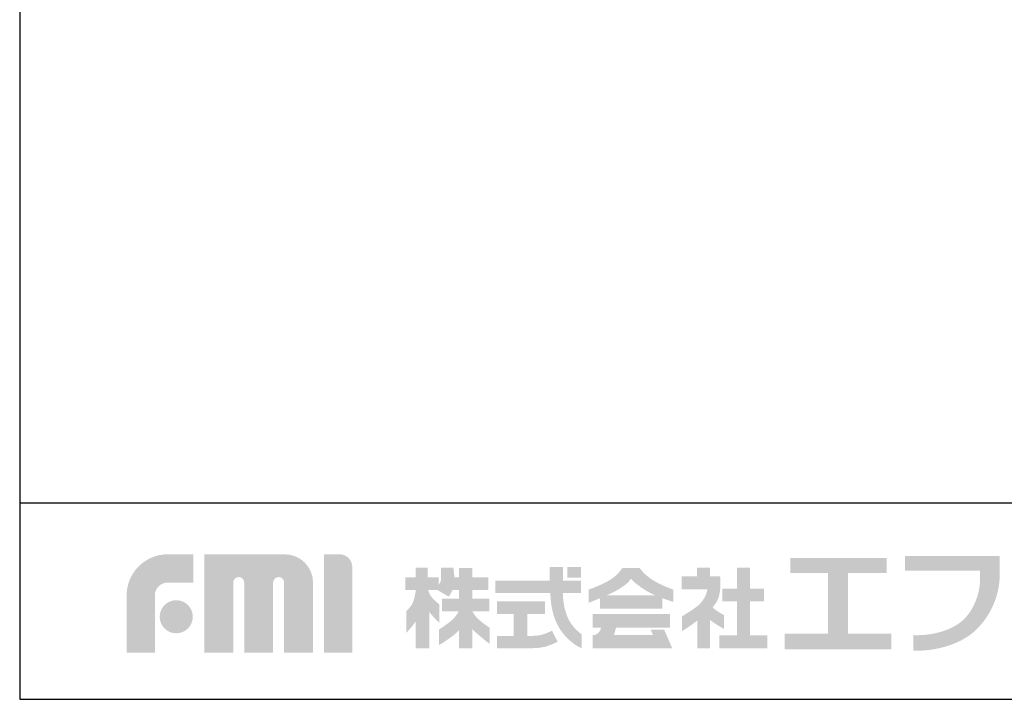
# Model space of a CAD drawing. Extents: x 230 to 4092, y 0 to 2754.
# Drawn here: x 230 to 981, y 0 to 519 of the extents above; entities that cross this region are included whole.
import ezdxf

# ---------------------------------------------------------------- set-up
doc = ezdxf.new("R2010")
doc.units = 0
doc.header["$LTSCALE"] = 2
doc.layers.add('WAKU', color=7, linetype='CONTINUOUS')

msp = doc.modelspace()

# ---------------------------------------------------------------- hatches: boundary and pattern name
at = {"layer": 'WAKU'}
h = msp.add_hatch(color=1, dxfattribs=at)
edge = h.paths.add_edge_path()
edge.add_spline(control_points=[(311.56, 35.7), (311.56, 35.7), (311.56, 79.32), (311.56, 79.32), (311.56, 96.58), (325.61, 110.62), (342.86, 110.62), (342.86, 110.62), (362.33, 110.62), (362.33, 110.62), (362.33, 110.62), (362.33, 89.05), (362.33, 89.05), (362.33, 89.05), (342.86, 89.05), (342.86, 89.05), (337.5, 89.05), (333.13, 84.69), (333.13, 79.32), (333.13, 79.32), (333.13, 35.7), (333.13, 35.7), (333.13, 35.7), (311.56, 35.7), (311.56, 35.7)], knot_values=[0, 0, 0, 0, 1, 1, 1, 2, 2, 2, 3, 3, 3, 4, 4, 4, 5, 5, 5, 6, 6, 6, 7, 7, 7, 8, 8, 8, 8], degree=3, periodic=0)
h = msp.add_hatch(color=1, dxfattribs=at)
edge = h.paths.add_edge_path()
edge.add_spline(control_points=[(453.48, 35.7), (453.48, 35.7), (431.72, 35.7), (431.72, 35.7), (431.72, 35.7), (431.72, 89.08), (431.72, 89.08), (431.72, 91.4), (429.84, 93.28), (427.51, 93.28), (425.2, 93.28), (423.32, 91.4), (423.32, 89.08), (423.32, 89.08), (423.32, 35.7), (423.32, 35.7), (423.32, 35.7), (401.25, 35.7), (401.25, 35.7), (401.25, 35.7), (401.25, 89.08), (401.25, 89.08), (401.25, 91.4), (399.37, 93.28), (397.05, 93.28), (394.73, 93.28), (392.85, 91.4), (392.85, 89.08), (392.85, 89.08), (392.85, 35.7), (392.85, 35.7), (392.85, 35.7), (370.79, 35.7), (370.79, 35.7), (370.79, 35.7), (370.79, 110.62), (370.79, 110.62), (370.79, 110.62), (402.47, 110.62), (402.47, 110.62), (402.47, 110.62), (432.23, 110.63), (432.23, 110.63), (444.11, 110.63), (453.77, 100.97), (453.77, 89.08), (453.77, 89.08), (453.77, 87.09), (453.77, 87.09), (453.78, 83.76), (453.78, 35.7), (453.78, 35.7), (453.78, 35.7), (453.48, 35.7), (453.48, 35.7)], knot_values=[0, 0, 0, 0, 1, 1, 1, 2, 2, 2, 3, 3, 3, 4, 4, 4, 5, 5, 5, 6, 6, 6, 7, 7, 7, 8, 8, 8, 9, 9, 9, 10, 10, 10, 11, 11, 11, 12, 12, 12, 13, 13, 13, 14, 14, 14, 15, 15, 15, 16, 16, 16, 17, 17, 17, 18, 18, 18, 18], degree=3, periodic=0)
h = msp.add_hatch(color=1, dxfattribs=at)
edge = h.paths.add_edge_path()
edge.add_spline(control_points=[(462.09, 35.7), (462.09, 35.7), (462.09, 110.66), (462.09, 110.66), (462.09, 110.66), (473.95, 110.66), (473.95, 110.66), (479.31, 110.66), (483.67, 106.29), (483.67, 100.93), (483.67, 100.93), (483.67, 35.7), (483.67, 35.7), (483.67, 35.7), (462.09, 35.7), (462.09, 35.7)], knot_values=[0, 0, 0, 0, 1, 1, 1, 2, 2, 2, 3, 3, 3, 4, 4, 4, 5, 5, 5, 5], degree=3, periodic=0)
for points in [[(861.72, 49.99), (861.72, 96.31), (891.29, 96.31), (891.29, 107.78), (817.74, 107.78), (817.74, 96.31), (846.54, 96.31), (846.54, 49.99), (813.46, 49.99), (813.46, 38.13), (894.79, 38.13), (894.79, 49.99)], [(658.07, 92.74), (647.67, 92.74), (647.67, 100.89), (658.07, 100.89)], [(786.92, 48.69), (786.92, 74.64), (797.82, 74.64), (797.82, 84.38), (786.92, 84.38), (786.92, 100.32), (777.07, 100.32), (777.07, 84.38), (766.05, 84.38), (766.05, 74.64), (777.07, 74.64), (777.07, 48.69), (763.71, 48.69), (763.71, 38.84), (800.17, 38.84), (800.17, 48.69)]]:
    msp.add_hatch(color=1, dxfattribs=at).paths.add_polyline_path(points)
h = msp.add_hatch(color=1, dxfattribs=at)
edge = h.paths.add_edge_path()
edge.add_spline(control_points=[(977.5, 98.05), (977.5, 98.05), (977.5, 100.12), (977.5, 100.12), (977.52, 101.45), (977.54, 102.24), (977.5, 102.35), (977.5, 102.35), (977.5, 109.34), (977.5, 109.34), (977.5, 109.34), (905.37, 109.34), (905.37, 109.34), (905.37, 109.34), (905.37, 98.05), (905.37, 98.05), (905.37, 98.05), (962.35, 98.05), (962.35, 98.05), (962.65, 94.1), (962.86, 85.81), (960.53, 78.75), (958.12, 71.36), (955.01, 66.03), (950.72, 61.6), (942.04, 52.61), (925.85, 48.35), (911.61, 48.96), (911.61, 48.96), (911.61, 48.95), (911.61, 48.95), (911.61, 48.95), (911.61, 37.17), (911.61, 37.17), (911.61, 37.17), (911.61, 37.17), (911.61, 37.17), (929.08, 36.4), (949.32, 42.44), (960.25, 53.75), (965.48, 59.16), (970.18, 65.69), (973.5, 74.17), (976.67, 82.25), (977.49, 89.58), (977.47, 94.75), (977.46, 95.99), (977.47, 97.08), (977.48, 98.05), (977.48, 98.05), (977.5, 98.05), (977.5, 98.05)], knot_values=[0, 0, 0, 0, 1, 1, 1, 2, 2, 2, 3, 3, 3, 4, 4, 4, 5, 5, 5, 6, 6, 6, 7, 7, 7, 8, 8, 8, 9, 9, 9, 10, 10, 10, 11, 11, 11, 12, 12, 12, 13, 13, 13, 14, 14, 14, 15, 15, 15, 16, 16, 16, 17, 17, 17, 17], degree=3, periodic=0)
h = msp.add_hatch(color=1, dxfattribs=at)
edge = h.paths.add_edge_path(flags=16)
edge.add_spline(control_points=[(588.38, 54.67), (588.38, 54.67), (584.45, 57.19), (580.37, 60.7), (577.94, 62.81), (576.27, 65.3), (575.31, 66.96), (575.31, 66.96), (575.31, 67.16), (575.31, 67.16), (575.31, 67.16), (588.2, 67.16), (588.2, 67.16), (588.2, 67.16), (588.2, 76.72), (588.2, 76.72), (588.2, 76.72), (575.31, 76.72), (575.31, 76.72), (575.31, 76.72), (575.31, 83.47), (575.31, 83.47), (575.31, 83.47), (587.4, 83.47), (587.4, 83.47), (587.4, 83.47), (587.4, 93.02), (587.4, 93.02), (587.4, 93.02), (575.31, 93.02), (575.31, 93.02), (575.31, 93.02), (575.31, 100.18), (575.31, 100.18), (575.31, 100.18), (565.2, 100.18), (565.2, 100.18), (565.2, 100.18), (565.2, 93.02), (565.2, 93.02), (565.2, 93.02), (561.51, 93.02), (561.51, 93.02), (561.36, 97.21), (560.71, 100.33), (560.71, 100.33), (560.71, 100.33), (551.29, 100.33), (551.29, 100.33), (551.29, 100.33), (551.43, 92.46), (551.29, 90.77), (551.2, 89.81), (550.26, 88.26), (549.46, 87.11), (549.46, 87.11), (549.46, 93.02), (549.46, 93.02), (549.46, 93.02), (541.21, 93.02), (541.21, 93.02), (541.21, 93.02), (541.21, 100.35), (541.21, 100.35), (541.21, 100.35), (532.12, 100.35), (532.12, 100.35), (532.12, 100.35), (532.12, 93.02), (532.12, 93.02), (532.12, 93.02), (524.17, 93.02), (524.17, 93.02), (524.17, 93.02), (524.17, 83.33), (524.17, 83.33), (524.17, 83.33), (532.12, 83.33), (532.12, 83.33), (532.12, 83.33), (532.12, 83.18), (532.12, 83.18), (531.89, 81.48), (530.91, 75.03), (529.09, 72.22), (526.98, 69), (524.88, 67.31), (524.88, 67.31), (524.88, 67.31), (524.88, 50.73), (524.88, 50.73), (524.88, 50.73), (529.95, 56), (532.12, 59.63), (532.12, 59.63), (532.12, 38.86), (532.12, 38.86), (532.12, 38.86), (541.21, 38.86), (541.21, 38.86), (541.21, 38.86), (541.21, 38.92), (541.21, 38.92), (541.21, 38.92), (542.44, 38.92), (542.44, 38.92), (542.44, 38.92), (542.44, 66.7), (542.44, 66.7), (544.76, 63.31), (550.02, 58.46), (550.02, 58.46), (550.02, 58.46), (550.02, 72.5), (550.02, 72.5), (550.02, 72.5), (546.09, 75.59), (544.26, 77.85), (542.8, 79.65), (541.8, 82.32), (541.46, 83.33), (541.46, 83.33), (548.76, 83.33), (548.76, 83.33), (548.76, 83.33), (557.19, 78.28), (557.19, 78.28), (557.19, 78.28), (558.93, 80.5), (560.18, 83.47), (560.18, 83.47), (565.2, 83.47), (565.2, 83.47), (565.2, 83.47), (565.2, 76.72), (565.2, 76.72), (565.2, 76.72), (552.09, 76.72), (552.09, 76.72), (552.09, 76.72), (552.09, 67.16), (552.09, 67.16), (552.09, 67.16), (564.89, 67.16), (564.89, 67.16), (564.06, 65.42), (562.18, 62.32), (558.31, 59.29), (552.55, 54.8), (549.75, 53.25), (549.75, 53.25), (549.75, 53.25), (549.75, 41.32), (549.75, 41.32), (549.75, 41.32), (561.4, 48.06), (565.2, 52.97), (565.2, 52.97), (565.2, 38.92), (565.2, 38.92), (565.2, 38.92), (575.31, 38.92), (575.31, 38.92), (575.31, 38.92), (575.31, 53.35), (575.31, 53.35), (580.02, 48.81), (588.38, 42.3), (588.38, 42.3), (588.38, 42.3), (588.38, 54.67), (588.38, 54.67)], knot_values=[0, 0, 0, 0, 1, 1, 1, 2, 2, 2, 3, 3, 3, 4, 4, 4, 5, 5, 5, 6, 6, 6, 7, 7, 7, 8, 8, 8, 9, 9, 9, 10, 10, 10, 11, 11, 11, 12, 12, 12, 13, 13, 13, 14, 14, 14, 15, 15, 15, 16, 16, 16, 17, 17, 17, 18, 18, 18, 19, 19, 19, 20, 20, 20, 21, 21, 21, 22, 22, 22, 23, 23, 23, 24, 24, 24, 25, 25, 25, 26, 26, 26, 27, 27, 27, 28, 28, 28, 29, 29, 29, 30, 30, 30, 31, 31, 31, 32, 32, 32, 33, 33, 33, 34, 34, 34, 35, 35, 35, 36, 36, 36, 37, 37, 37, 38, 38, 38, 39, 39, 39, 40, 40, 40, 41, 41, 41, 42, 42, 42, 43, 43, 43, 44, 44, 44, 45, 45, 45, 46, 46, 46, 47, 47, 47, 48, 48, 48, 49, 49, 49, 50, 50, 50, 51, 51, 51, 52, 52, 52, 53, 53, 53, 54, 54, 54, 55, 55, 55, 56, 56, 56, 57, 57, 57, 57], degree=3, periodic=0)
h = msp.add_hatch(color=1, dxfattribs=at)
edge = h.paths.add_edge_path()
edge.add_spline(control_points=[(649.19, 60), (647.29, 63.45), (645.87, 67.83), (645.14, 72.05), (644.55, 75.42), (644.35, 78.89), (644.27, 81.08), (644.27, 81.08), (658.07, 81.08), (658.07, 81.08), (658.07, 81.08), (658.07, 90.63), (658.07, 90.63), (658.07, 90.63), (644.44, 90.63), (644.44, 90.63), (644.44, 90.63), (644.44, 100.89), (644.44, 100.89), (644.44, 100.89), (634.33, 100.89), (634.33, 100.89), (634.33, 100.89), (634.33, 90.63), (634.33, 90.63), (634.33, 90.63), (592.73, 90.63), (592.73, 90.63), (592.73, 90.63), (592.73, 81.08), (592.73, 81.08), (592.73, 81.08), (634.75, 81.08), (634.75, 81.08), (634.83, 78.62), (635.05, 74.54), (635.77, 70.44), (636.66, 65.26), (638.54, 59.81), (640.91, 55.5), (646.11, 46.04), (654.91, 40.87), (655.71, 40.38), (656.52, 39.88), (658.57, 39.06), (658.57, 39.06), (658.57, 39.06), (658.57, 49.65), (658.57, 49.65), (656.12, 51.43), (651.91, 55.05), (649.19, 60)], knot_values=[0, 0, 0, 0, 1, 1, 1, 2, 2, 2, 3, 3, 3, 4, 4, 4, 5, 5, 5, 6, 6, 6, 7, 7, 7, 8, 8, 8, 9, 9, 9, 10, 10, 10, 11, 11, 11, 12, 12, 12, 13, 13, 13, 14, 14, 14, 15, 15, 15, 16, 16, 16, 17, 17, 17, 17], degree=3, periodic=0)
h = msp.add_hatch(color=1, dxfattribs=at)
edge = h.paths.add_edge_path()
edge.add_spline(control_points=[(677.55, 79.28), (680.55, 80.6), (683.33, 81.89), (684.97, 82.81), (690.02, 85.67), (694.96, 89.29), (695.86, 91.77), (696.03, 91.78), (696.23, 91.88), (696.51, 91.71), (696.57, 91.1), (702.07, 86.49), (706.24, 83.85), (709.05, 82.08), (712.05, 80.56), (714.93, 79.28), (714.93, 79.28), (677.55, 79.28), (677.55, 79.28)], knot_values=[0, 0, 0, 0, 1, 1, 1, 2, 2, 2, 3, 3, 3, 4, 4, 4, 5, 5, 5, 6, 6, 6, 6], degree=3, periodic=0)
edge = h.paths.add_edge_path(flags=16)
edge.add_spline(control_points=[(728.56, 83.72), (728.56, 83.72), (722.32, 85.72), (715.71, 89.29), (706.38, 94.36), (703, 100.2), (703, 100.2), (703, 100.2), (689.64, 100.2), (689.64, 100.2), (689.64, 100.2), (686.14, 93.97), (677.83, 89.68), (669.54, 85.4), (663.96, 83.72), (663.96, 83.72), (663.96, 83.72), (663.96, 73.61), (663.96, 73.61), (663.96, 73.61), (667.99, 75.21), (672.64, 77.17), (672.64, 77.17), (672.64, 69.19), (672.64, 69.19), (672.64, 69.19), (720.16, 69.19), (720.16, 69.19), (720.16, 69.19), (720.16, 77.14), (720.16, 77.14), (724.98, 75.32), (728.56, 74.37), (728.56, 74.37), (728.56, 74.37), (728.56, 83.72), (728.56, 83.72)], knot_values=[0, 0, 0, 0, 1, 1, 1, 2, 2, 2, 3, 3, 3, 4, 4, 4, 5, 5, 5, 6, 6, 6, 7, 7, 7, 8, 8, 8, 9, 9, 9, 10, 10, 10, 11, 11, 11, 12, 12, 12, 12], degree=3, periodic=0)
h = msp.add_hatch(color=1, dxfattribs=at)
edge = h.paths.add_edge_path()
edge.add_spline(control_points=[(767.09, 64.27), (767.09, 64.27), (762.68, 66.73), (760.6, 68.28), (759.77, 68.91), (759.07, 69.63), (758.52, 70.29), (760.1, 72.05), (761.43, 73.86), (762.28, 75.68), (765.52, 82.56), (764.24, 93.71), (764.24, 93.71), (764.24, 93.71), (756.57, 93.71), (756.57, 93.71), (756.57, 93.71), (756.57, 100.32), (756.57, 100.32), (756.57, 100.32), (746.58, 100.32), (746.58, 100.32), (746.58, 100.32), (746.58, 93.71), (746.58, 93.71), (746.58, 93.71), (734.92, 93.71), (734.92, 93.71), (734.92, 93.71), (734.92, 83.85), (734.92, 83.85), (734.92, 83.85), (754.48, 83.85), (754.48, 83.85), (754.16, 79.46), (750.56, 73.97), (746.98, 71.13), (743.21, 68.16), (735.26, 63.36), (735.26, 63.36), (735.26, 63.36), (735.26, 52.2), (735.26, 52.2), (735.26, 52.2), (738.8, 54.01), (744.13, 58.04), (744.91, 58.64), (745.85, 59.34), (746.84, 60.08), (746.84, 60.08), (746.84, 38.84), (746.84, 38.84), (746.84, 38.84), (756.45, 38.84), (756.45, 38.84), (756.45, 38.84), (756.45, 60.54), (756.45, 60.54), (760.85, 57.23), (767.09, 53.76), (767.09, 53.76), (767.09, 53.76), (767.09, 64.27), (767.09, 64.27)], knot_values=[0, 0, 0, 0, 1, 1, 1, 2, 2, 2, 3, 3, 3, 4, 4, 4, 5, 5, 5, 6, 6, 6, 7, 7, 7, 8, 8, 8, 9, 9, 9, 10, 10, 10, 11, 11, 11, 12, 12, 12, 13, 13, 13, 14, 14, 14, 15, 15, 15, 16, 16, 16, 17, 17, 17, 18, 18, 18, 19, 19, 19, 20, 20, 20, 21, 21, 21, 21], degree=3, periodic=0)
h = msp.add_hatch(color=1, dxfattribs=at)
edge = h.paths.add_edge_path()
edge.add_spline(control_points=[(336.79, 62.99), (336.79, 69.96), (342.44, 75.61), (349.41, 75.61), (356.38, 75.61), (362.04, 69.96), (362.04, 62.99), (362.04, 56.01), (356.38, 50.36), (349.41, 50.36), (342.44, 50.36), (336.79, 56.01), (336.79, 62.99)], knot_values=[0, 0, 0, 0, 1, 1, 1, 2, 2, 2, 3, 3, 3, 4, 4, 4, 4], degree=3, periodic=0)
h = msp.add_hatch(color=1, dxfattribs=at)
edge = h.paths.add_edge_path()
edge.add_spline(control_points=[(635.95, 52.37), (634.65, 51.69), (630.67, 49.8), (627.88, 49.16), (626.4, 48.84), (623.38, 48.41), (620.89, 48.41), (620.89, 48.41), (620.37, 48.41), (620.37, 48.41), (620.37, 48.41), (620.37, 48.41), (620.37, 48.41), (620.37, 48.41), (617.25, 48.41), (617.25, 48.41), (617.25, 48.41), (617.25, 65.17), (617.25, 65.17), (617.25, 65.17), (630.75, 65.17), (630.75, 65.17), (630.75, 65.17), (630.75, 74.64), (630.75, 74.64), (630.75, 74.64), (594.04, 74.64), (594.04, 74.64), (594.04, 74.64), (594.04, 65.17), (594.04, 65.17), (594.04, 65.17), (606.88, 65.17), (606.88, 65.17), (606.88, 65.17), (606.88, 48.42), (606.88, 48.42), (606.88, 48.42), (594.04, 48.43), (594.04, 48.43), (594.04, 48.43), (594.04, 38.96), (594.04, 38.96), (594.04, 38.96), (620.37, 39), (620.37, 39), (620.37, 39), (620.89, 39), (620.89, 39), (623.85, 39), (627.59, 39.39), (629.97, 39.93), (634.47, 40.95), (639.75, 43.68), (640.34, 43.98), (640.34, 43.98), (635.95, 52.37), (635.95, 52.37)], knot_values=[0, 0, 0, 0, 1, 1, 1, 2, 2, 2, 3, 3, 3, 4, 4, 4, 5, 5, 5, 6, 6, 6, 7, 7, 7, 8, 8, 8, 9, 9, 9, 10, 10, 10, 11, 11, 11, 12, 12, 12, 13, 13, 13, 14, 14, 14, 15, 15, 15, 16, 16, 16, 17, 17, 17, 18, 18, 18, 19, 19, 19, 19], degree=3, periodic=0)
h = msp.add_hatch(color=1, dxfattribs=at)
edge = h.paths.add_edge_path()
edge.add_spline(control_points=[(721.52, 53.2), (721.52, 53.2), (711.21, 53.2), (711.21, 53.2), (711.21, 53.2), (713.07, 49.02), (713.07, 49.02), (713.07, 49.02), (683.28, 49.02), (683.28, 49.02), (683.28, 49.02), (684.93, 54.76), (684.93, 54.76), (684.93, 54.76), (726.09, 54.76), (726.09, 54.76), (726.09, 54.76), (726.09, 65.07), (726.09, 65.07), (726.09, 65.07), (667.13, 65.07), (667.13, 65.07), (667.13, 65.07), (667.13, 54.76), (667.13, 54.76), (667.13, 54.76), (673.44, 54.76), (673.44, 54.76), (673.27, 53.87), (672.87, 52.32), (672, 51.45), (670.73, 50.18), (670.53, 49.9), (669.37, 49.41), (668.92, 49.22), (668.57, 49.12), (668.25, 49.02), (668.25, 49.02), (667.13, 49.02), (667.13, 49.02), (667.13, 49.02), (667.13, 38.9), (667.13, 38.9), (667.13, 38.9), (727.36, 38.9), (727.36, 38.9), (727.36, 38.9), (727.75, 38.9), (727.75, 38.9), (727.75, 38.9), (721.52, 53.2), (721.52, 53.2)], knot_values=[0, 0, 0, 0, 1, 1, 1, 2, 2, 2, 3, 3, 3, 4, 4, 4, 5, 5, 5, 6, 6, 6, 7, 7, 7, 8, 8, 8, 9, 9, 9, 10, 10, 10, 11, 11, 11, 12, 12, 12, 13, 13, 13, 14, 14, 14, 15, 15, 15, 16, 16, 16, 17, 17, 17, 17], degree=3, periodic=0)

# ---------------------------------------------------------------- linework, layer by layer
at = {"layer": 'WAKU', "color": 6}
for p, q in [((230, 2753.5), (230, 0)), ((230, 150), (4050, 150)), ((230, 0), (4050, 0))]:
    msp.add_line(p, q, dxfattribs=at)

doc.saveas('drawing.dxf')
